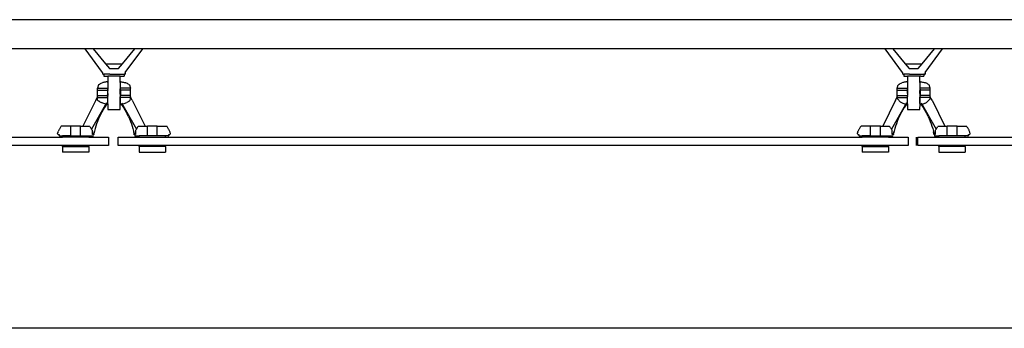
# Model space of a CAD drawing. Units: inches. Extents: x 460 to 1469, y 689 to 1142.
# Drawn here: x 1351 to 1410, y 1059 to 1077 of the extents above; entities that cross this region are included whole.
import ezdxf

# ---------------------------------------------------------------- set-up
doc = ezdxf.new("R2010")
doc.units = ezdxf.units.IN
doc.header["$MEASUREMENT"] = 0
doc.layers.add('Edges', color=7, linetype='Continuous')

# ---------------------------------------------------------------- blocks, each defined once
blk = doc.blocks.new('balcony railings pl')
at = {"layer": 'Edges'}
for p, q in [((1324.043, 1077.384), (1132.624, 1077.384)), ((1226.649, 1075.634), (1182.099, 1075.634)), ((1227.694, 1074.214), (1226.649, 1075.634)), ((1227.123, 1075.634), (1226.649, 1075.634)), ((1227.123, 1075.634), (1227.868, 1074.742)), ((1229.626, 1075.634), (1227.123, 1075.634)), ((1228.881, 1074.742), (1229.626, 1075.634)), ((1229.055, 1074.214), (1230.099, 1075.634)), ((1230.099, 1075.634), (1229.626, 1075.634)), ((1274.649, 1075.634), (1230.099, 1075.634)), ((1275.694, 1074.214), (1274.649, 1075.634)), ((1275.123, 1075.634), (1274.649, 1075.634)), ((1275.123, 1075.634), (1275.868, 1074.742)), ((1277.626, 1075.634), (1275.123, 1075.634)), ((1276.881, 1074.742), (1277.626, 1075.634)), ((1277.055, 1074.214), (1278.099, 1075.634)), ((1278.099, 1075.634), (1277.626, 1075.634)), ((1319.524, 1075.634), (1278.099, 1075.634)), ((1227.868, 1074.742), (1228.103, 1074.461)), ((1227.868, 1074.742), (1228.881, 1074.742)), ((1228.103, 1074.461), (1228.645, 1074.461)), ((1228.645, 1074.461), (1228.881, 1074.742)), ((1275.868, 1074.742), (1276.103, 1074.461)), ((1275.868, 1074.742), (1276.881, 1074.742)), ((1276.103, 1074.461), (1276.645, 1074.461)), ((1276.645, 1074.461), (1276.881, 1074.742)), ((1227.694, 1074.214), (1227.694, 1074.121)), ((1227.732, 1074.117), (1227.694, 1074.121)), ((1227.694, 1074.121), (1227.694, 1074.117)), ((1227.732, 1074.117), (1227.694, 1074.117)), ((1227.732, 1074.117), (1227.77, 1074.117)), ((1227.77, 1074.117), (1227.77, 1073.992)), ((1228.124, 1074.117), (1227.77, 1074.117)), ((1227.77, 1073.992), (1227.999, 1073.992)), ((1227.999, 1073.992), (1227.999, 1073.618)), ((1228.749, 1073.992), (1227.999, 1073.992)), ((1228.124, 1074.117), (1228.978, 1074.117)), ((1228.749, 1073.618), (1228.749, 1073.992)), ((1228.749, 1073.992), (1228.978, 1073.992)), ((1228.978, 1074.117), (1228.978, 1073.992)), ((1229.017, 1074.117), (1228.978, 1074.117)), ((1229.055, 1074.121), (1229.017, 1074.117)), ((1229.017, 1074.117), (1229.055, 1074.117)), ((1229.05, 1074.217), (1229.055, 1074.214)), ((1229.05, 1074.217), (1229.055, 1074.217)), ((1229.055, 1074.214), (1229.055, 1074.217)), ((1229.055, 1074.214), (1229.055, 1074.121)), ((1229.055, 1074.117), (1229.055, 1074.121)), ((1275.694, 1074.214), (1275.694, 1074.121)), ((1275.732, 1074.117), (1275.694, 1074.121)), ((1275.694, 1074.121), (1275.694, 1074.117)), ((1275.732, 1074.117), (1275.694, 1074.117)), ((1275.732, 1074.117), (1275.77, 1074.117)), ((1275.77, 1074.117), (1275.77, 1073.992)), ((1276.124, 1074.117), (1275.77, 1074.117)), ((1275.77, 1073.992), (1275.999, 1073.992)), ((1276.749, 1073.993), (1275.999, 1073.992)), ((1275.999, 1073.992), (1275.999, 1073.618)), ((1276.124, 1074.117), (1276.978, 1074.117)), ((1276.749, 1073.618), (1276.749, 1073.993)), ((1276.802, 1073.992), (1276.749, 1073.993)), ((1276.802, 1073.992), (1276.978, 1073.992)), ((1276.978, 1074.117), (1276.978, 1073.992)), ((1277.017, 1074.117), (1276.978, 1074.117)), ((1277.055, 1074.121), (1277.017, 1074.117)), ((1277.017, 1074.117), (1277.055, 1074.117)), ((1277.05, 1074.217), (1277.055, 1074.214)), ((1277.05, 1074.217), (1277.055, 1074.217)), ((1277.055, 1074.214), (1277.055, 1074.217)), ((1277.055, 1074.214), (1277.055, 1074.121)), ((1277.055, 1074.117), (1277.055, 1074.121)), ((1227.441, 1073.472), (1227.38, 1073.274)), ((1227.38, 1073.274), (1227.999, 1073.274)), ((1227.38, 1072.749), (1227.38, 1073.274)), ((1227.48, 1073.498), (1227.441, 1073.472)), ((1227.48, 1073.498), (1227.523, 1073.523)), ((1227.523, 1073.523), (1227.568, 1073.547)), ((1227.568, 1073.547), (1227.614, 1073.568)), ((1227.614, 1073.568), (1227.661, 1073.587)), ((1227.709, 1073.605), (1227.661, 1073.587)), ((1227.757, 1073.62), (1227.709, 1073.605)), ((1227.806, 1073.632), (1227.757, 1073.62)), ((1227.856, 1073.643), (1227.806, 1073.632)), ((1227.906, 1073.651), (1227.856, 1073.643)), ((1227.957, 1073.657), (1227.906, 1073.651)), ((1227.973, 1073.655), (1227.957, 1073.657)), ((1227.973, 1073.655), (1227.987, 1073.647)), ((1227.978, 1073.149), (1227.982, 1073.164)), ((1227.982, 1073.164), (1227.986, 1073.173)), ((1227.986, 1073.173), (1227.99, 1073.182)), ((1227.996, 1073.634), (1227.987, 1073.647)), ((1227.993, 1073.193), (1227.99, 1073.182)), ((1227.995, 1073.2), (1227.993, 1073.193)), ((1227.993, 1073.193), (1227.993, 1073.149)), ((1227.996, 1073.205), (1227.995, 1073.2)), ((1227.998, 1073.149), (1227.995, 1073.2)), ((1227.999, 1073.618), (1227.996, 1073.634)), ((1227.996, 1073.205), (1227.998, 1073.217)), ((1227.998, 1073.217), (1227.999, 1073.22)), ((1227.999, 1073.618), (1227.999, 1073.228)), ((1227.999, 1073.22), (1227.999, 1073.228)), ((1228.749, 1073.618), (1228.753, 1073.634)), ((1228.749, 1073.618), (1228.749, 1072.836)), ((1228.749, 1073.618), (1228.749, 1073.228)), ((1229.369, 1073.274), (1228.749, 1073.274)), ((1228.75, 1073.22), (1228.749, 1073.228)), ((1228.751, 1073.217), (1228.75, 1073.22)), ((1228.753, 1073.205), (1228.751, 1073.217)), ((1228.751, 1073.149), (1228.754, 1073.2)), ((1228.753, 1073.634), (1228.762, 1073.647)), ((1228.753, 1073.205), (1228.754, 1073.2)), ((1228.754, 1073.2), (1228.755, 1073.193)), ((1228.755, 1073.193), (1228.759, 1073.182)), ((1228.755, 1073.193), (1228.755, 1073.149)), ((1228.762, 1073.173), (1228.759, 1073.182)), ((1228.776, 1073.655), (1228.762, 1073.647)), ((1228.767, 1073.164), (1228.762, 1073.173)), ((1228.77, 1073.149), (1228.767, 1073.164)), ((1228.776, 1073.655), (1228.792, 1073.657)), ((1228.792, 1073.657), (1228.843, 1073.651)), ((1228.843, 1073.651), (1228.893, 1073.643)), ((1228.893, 1073.643), (1228.942, 1073.632)), ((1228.942, 1073.632), (1228.991, 1073.62)), ((1228.991, 1073.62), (1229.04, 1073.605)), ((1229.04, 1073.605), (1229.088, 1073.587)), ((1229.135, 1073.568), (1229.088, 1073.587)), ((1229.18, 1073.547), (1229.135, 1073.568)), ((1229.225, 1073.523), (1229.18, 1073.547)), ((1229.269, 1073.498), (1229.225, 1073.523)), ((1229.269, 1073.498), (1229.308, 1073.472)), ((1229.308, 1073.472), (1229.369, 1073.274)), ((1229.369, 1072.749), (1229.369, 1073.274)), ((1275.38, 1073.274), (1275.441, 1073.472)), ((1275.38, 1073.274), (1275.999, 1073.274)), ((1275.38, 1072.749), (1275.38, 1073.274)), ((1275.48, 1073.498), (1275.441, 1073.472)), ((1275.48, 1073.498), (1275.523, 1073.523)), ((1275.523, 1073.523), (1275.568, 1073.547)), ((1275.568, 1073.547), (1275.614, 1073.568)), ((1275.614, 1073.568), (1275.661, 1073.587)), ((1275.709, 1073.605), (1275.661, 1073.587)), ((1275.757, 1073.62), (1275.709, 1073.605)), ((1275.806, 1073.632), (1275.757, 1073.62)), ((1275.856, 1073.643), (1275.806, 1073.632)), ((1275.906, 1073.651), (1275.856, 1073.643)), ((1275.957, 1073.657), (1275.906, 1073.651)), ((1275.973, 1073.655), (1275.957, 1073.657)), ((1275.973, 1073.655), (1275.987, 1073.647)), ((1275.978, 1073.149), (1275.982, 1073.164)), ((1275.982, 1073.164), (1275.986, 1073.173)), ((1275.986, 1073.173), (1275.99, 1073.182)), ((1275.996, 1073.634), (1275.987, 1073.647)), ((1275.993, 1073.193), (1275.99, 1073.182)), ((1275.995, 1073.2), (1275.993, 1073.193)), ((1275.993, 1073.193), (1275.993, 1073.149)), ((1275.996, 1073.205), (1275.995, 1073.2)), ((1275.998, 1073.149), (1275.995, 1073.2)), ((1275.995, 1073.2), (1275.999, 1073.149)), ((1275.999, 1073.618), (1275.996, 1073.634)), ((1275.996, 1073.205), (1275.998, 1073.217)), ((1275.998, 1073.217), (1275.999, 1073.22)), ((1275.999, 1073.618), (1275.999, 1073.228)), ((1275.999, 1073.22), (1275.999, 1073.228)), ((1276.749, 1073.618), (1276.753, 1073.634)), ((1276.749, 1073.618), (1276.749, 1073.228)), ((1277.369, 1073.274), (1276.749, 1073.274)), ((1276.75, 1073.22), (1276.749, 1073.228)), ((1276.754, 1073.2), (1276.749, 1073.149)), ((1276.751, 1073.217), (1276.75, 1073.22)), ((1276.753, 1073.205), (1276.751, 1073.217)), ((1276.751, 1073.149), (1276.754, 1073.2)), ((1276.753, 1073.634), (1276.762, 1073.647)), ((1276.753, 1073.205), (1276.754, 1073.2)), ((1276.754, 1073.2), (1276.755, 1073.193)), ((1276.755, 1073.193), (1276.759, 1073.182)), ((1276.755, 1073.193), (1276.755, 1073.149)), ((1276.762, 1073.173), (1276.759, 1073.182)), ((1276.776, 1073.655), (1276.762, 1073.647)), ((1276.767, 1073.164), (1276.762, 1073.173)), ((1276.77, 1073.149), (1276.767, 1073.164)), ((1276.776, 1073.655), (1276.792, 1073.657)), ((1276.792, 1073.657), (1276.843, 1073.651)), ((1276.843, 1073.651), (1276.893, 1073.643)), ((1276.893, 1073.643), (1276.942, 1073.632)), ((1276.942, 1073.632), (1276.991, 1073.62)), ((1276.991, 1073.62), (1277.04, 1073.605)), ((1277.04, 1073.605), (1277.088, 1073.587)), ((1277.135, 1073.568), (1277.088, 1073.587)), ((1277.18, 1073.547), (1277.135, 1073.568)), ((1277.225, 1073.523), (1277.18, 1073.547)), ((1277.269, 1073.498), (1277.225, 1073.523)), ((1277.269, 1073.498), (1277.308, 1073.472)), ((1277.369, 1073.274), (1277.308, 1073.472)), ((1277.369, 1072.749), (1277.369, 1073.274)), ((1227.277, 1072.549), (1227.38, 1072.729)), ((1227.38, 1073.149), (1227.993, 1073.149)), ((1227.38, 1072.836), (1227.986, 1072.836)), ((1227.38, 1072.749), (1227.381, 1072.732)), ((1227.38, 1072.729), (1227.381, 1072.732)), ((1227.38, 1072.712), (1227.38, 1072.729)), ((1227.381, 1072.651), (1227.38, 1072.712)), ((1227.381, 1072.711), (1227.999, 1072.711)), ((1227.382, 1072.648), (1227.381, 1072.651)), ((1227.382, 1072.645), (1227.382, 1072.648)), ((1227.382, 1072.642), (1227.382, 1072.645)), ((1227.383, 1072.64), (1227.382, 1072.642)), ((1227.384, 1072.637), (1227.383, 1072.64)), ((1227.385, 1072.634), (1227.384, 1072.637)), ((1227.387, 1072.632), (1227.385, 1072.634)), ((1227.387, 1072.632), (1227.388, 1072.629)), ((1227.39, 1072.627), (1227.388, 1072.629)), ((1227.39, 1072.627), (1227.392, 1072.625)), ((1227.394, 1072.623), (1227.392, 1072.625)), ((1227.394, 1072.55), (1227.392, 1072.625)), ((1227.978, 1073.149), (1227.986, 1073.149)), ((1227.978, 1072.828), (1227.982, 1072.808)), ((1227.987, 1072.8), (1227.982, 1072.808)), ((1227.99, 1072.79), (1227.987, 1072.8)), ((1227.993, 1072.78), (1227.99, 1072.79)), ((1227.993, 1073.149), (1227.998, 1073.149)), ((1227.993, 1073.149), (1227.993, 1072.836)), ((1227.993, 1072.836), (1227.999, 1072.952)), ((1227.993, 1072.78), (1227.993, 1072.836)), ((1227.993, 1072.836), (1227.999, 1072.836)), ((1227.993, 1072.78), (1227.996, 1072.768)), ((1227.996, 1072.768), (1227.998, 1072.756)), ((1227.998, 1073.149), (1227.999, 1073.149)), ((1227.999, 1073.144), (1227.998, 1073.149)), ((1227.999, 1072.753), (1227.998, 1072.756)), ((1227.999, 1073.149), (1227.999, 1073.144)), ((1227.999, 1072.952), (1227.999, 1073.144)), ((1227.999, 1072.952), (1227.999, 1072.836)), ((1227.999, 1072.744), (1227.999, 1072.753)), ((1227.999, 1072.346), (1227.999, 1072.744)), ((1228.749, 1073.149), (1228.749, 1073.144)), ((1228.751, 1073.149), (1228.749, 1073.149)), ((1228.749, 1073.144), (1228.751, 1073.149)), ((1228.749, 1072.952), (1228.749, 1073.144)), ((1228.755, 1072.836), (1228.749, 1072.952)), ((1228.749, 1072.952), (1228.749, 1072.836)), ((1228.749, 1072.836), (1228.749, 1072.346)), ((1228.755, 1072.836), (1228.749, 1072.836)), ((1228.749, 1072.744), (1228.75, 1072.753)), ((1228.749, 1072.346), (1228.749, 1072.744)), ((1229.367, 1072.711), (1228.749, 1072.711)), ((1228.75, 1072.753), (1228.751, 1072.756)), ((1228.755, 1073.149), (1228.751, 1073.149)), ((1228.753, 1072.768), (1228.751, 1072.756)), ((1228.755, 1072.78), (1228.753, 1072.768)), ((1229.369, 1073.149), (1228.755, 1073.149)), ((1228.755, 1073.149), (1228.755, 1072.836)), ((1228.755, 1072.78), (1228.755, 1072.836)), ((1228.755, 1072.78), (1228.759, 1072.79)), ((1228.759, 1072.79), (1228.762, 1072.8)), ((1228.77, 1073.149), (1228.762, 1073.149)), ((1229.369, 1072.836), (1228.762, 1072.836)), ((1228.762, 1072.8), (1228.767, 1072.808)), ((1228.771, 1072.828), (1228.767, 1072.808)), ((1229.355, 1072.623), (1229.357, 1072.625)), ((1229.355, 1072.55), (1229.357, 1072.625)), ((1229.359, 1072.627), (1229.357, 1072.625)), ((1229.359, 1072.627), (1229.361, 1072.629)), ((1229.362, 1072.632), (1229.361, 1072.629)), ((1229.362, 1072.632), (1229.364, 1072.634)), ((1229.364, 1072.634), (1229.365, 1072.637)), ((1229.365, 1072.637), (1229.366, 1072.64)), ((1229.366, 1072.642), (1229.367, 1072.645)), ((1229.366, 1072.64), (1229.366, 1072.642)), ((1229.369, 1072.749), (1229.367, 1072.732)), ((1229.472, 1072.549), (1229.367, 1072.732)), ((1229.369, 1072.729), (1229.367, 1072.732)), ((1229.367, 1072.651), (1229.369, 1072.712)), ((1229.367, 1072.648), (1229.367, 1072.651)), ((1229.367, 1072.645), (1229.367, 1072.648)), ((1229.472, 1072.549), (1229.369, 1072.729)), ((1229.369, 1072.712), (1229.369, 1072.729)), ((1275.277, 1072.549), (1275.38, 1072.729)), ((1275.38, 1073.149), (1275.978, 1073.149)), ((1275.38, 1072.836), (1275.993, 1072.836)), ((1275.38, 1072.749), (1275.381, 1072.732)), ((1275.38, 1072.729), (1275.381, 1072.732)), ((1275.38, 1072.712), (1275.38, 1072.729)), ((1275.381, 1072.711), (1275.38, 1072.712)), ((1275.381, 1072.711), (1275.999, 1072.711)), ((1275.381, 1072.651), (1275.381, 1072.711)), ((1275.382, 1072.648), (1275.381, 1072.651)), ((1275.382, 1072.645), (1275.382, 1072.648)), ((1275.382, 1072.642), (1275.382, 1072.645)), ((1275.383, 1072.64), (1275.382, 1072.642)), ((1275.384, 1072.637), (1275.383, 1072.64)), ((1275.385, 1072.634), (1275.384, 1072.637)), ((1275.387, 1072.632), (1275.385, 1072.634)), ((1275.387, 1072.632), (1275.388, 1072.629)), ((1275.39, 1072.627), (1275.388, 1072.629)), ((1275.39, 1072.627), (1275.392, 1072.625)), ((1275.584, 1072.426), (1275.392, 1072.625)), ((1275.978, 1073.149), (1275.993, 1073.149)), ((1275.978, 1072.828), (1275.982, 1072.808)), ((1275.987, 1072.8), (1275.982, 1072.808)), ((1275.99, 1072.79), (1275.987, 1072.8)), ((1275.993, 1072.78), (1275.99, 1072.79)), ((1275.993, 1073.149), (1275.998, 1073.149)), ((1275.993, 1073.149), (1275.993, 1072.836)), ((1275.999, 1072.952), (1275.993, 1072.836)), ((1275.993, 1072.78), (1275.993, 1072.836)), ((1275.993, 1072.836), (1275.999, 1072.836)), ((1275.993, 1072.78), (1275.996, 1072.768)), ((1275.996, 1072.768), (1275.998, 1072.756)), ((1275.998, 1073.149), (1275.999, 1073.149)), ((1275.999, 1073.144), (1275.998, 1073.149)), ((1275.999, 1072.753), (1275.998, 1072.756)), ((1275.999, 1073.149), (1275.999, 1073.144)), ((1275.999, 1072.952), (1275.999, 1073.144)), ((1275.999, 1072.952), (1275.999, 1072.836)), ((1275.999, 1072.744), (1275.999, 1072.753)), ((1275.999, 1072.346), (1275.999, 1072.744)), ((1276.749, 1073.149), (1276.749, 1073.144)), ((1276.751, 1073.149), (1276.749, 1073.149)), ((1276.749, 1073.144), (1276.751, 1073.149)), ((1276.749, 1072.952), (1276.749, 1073.144)), ((1276.749, 1072.952), (1276.755, 1072.836)), ((1276.749, 1072.952), (1276.749, 1072.836)), ((1276.755, 1072.836), (1276.749, 1072.836)), ((1276.749, 1072.744), (1276.75, 1072.753)), ((1276.749, 1072.744), (1276.749, 1072.346)), ((1276.749, 1072.346), (1276.749, 1072.744)), ((1277.367, 1072.711), (1276.749, 1072.711)), ((1276.75, 1072.753), (1276.751, 1072.756)), ((1276.755, 1073.149), (1276.751, 1073.149)), ((1276.753, 1072.768), (1276.751, 1072.756)), ((1276.755, 1072.78), (1276.753, 1072.768)), ((1276.77, 1073.149), (1276.755, 1073.149)), ((1276.755, 1073.149), (1276.755, 1072.836)), ((1277.369, 1072.836), (1276.755, 1072.836)), ((1276.755, 1072.78), (1276.755, 1072.836)), ((1276.755, 1072.78), (1276.759, 1072.79)), ((1276.759, 1072.79), (1276.762, 1072.8)), ((1276.762, 1072.8), (1276.767, 1072.808)), ((1276.771, 1072.828), (1276.767, 1072.808)), ((1277.369, 1073.149), (1276.77, 1073.149)), ((1277.165, 1072.426), (1277.357, 1072.625)), ((1277.359, 1072.627), (1277.357, 1072.625)), ((1277.359, 1072.627), (1277.361, 1072.629)), ((1277.362, 1072.632), (1277.361, 1072.629)), ((1277.362, 1072.632), (1277.364, 1072.634)), ((1277.364, 1072.634), (1277.365, 1072.637)), ((1277.365, 1072.637), (1277.366, 1072.64)), ((1277.366, 1072.642), (1277.367, 1072.645)), ((1277.366, 1072.64), (1277.366, 1072.642)), ((1277.369, 1072.749), (1277.367, 1072.732)), ((1277.472, 1072.549), (1277.367, 1072.732)), ((1277.369, 1072.729), (1277.367, 1072.732)), ((1277.367, 1072.711), (1277.369, 1072.712)), ((1277.367, 1072.651), (1277.367, 1072.711)), ((1277.367, 1072.648), (1277.367, 1072.651)), ((1277.367, 1072.645), (1277.367, 1072.648)), ((1277.369, 1072.712), (1277.369, 1072.729)), ((1227.277, 1072.549), (1226.511, 1070.992)), ((1227.931, 1072.391), (1227.033, 1070.82)), ((1227.394, 1072.55), (1227.435, 1072.519)), ((1227.435, 1072.519), (1227.461, 1072.5)), ((1227.477, 1072.489), (1227.461, 1072.5)), ((1227.477, 1072.489), (1227.52, 1072.461)), ((1227.52, 1072.461), (1227.565, 1072.436)), ((1227.565, 1072.436), (1227.611, 1072.412)), ((1227.658, 1072.391), (1227.611, 1072.412)), ((1227.724, 1071.975), (1227.648, 1071.841)), ((1227.706, 1072.373), (1227.658, 1072.391)), ((1227.886, 1072.313), (1227.706, 1072.373)), ((1227.805, 1072.107), (1227.724, 1071.975)), ((1227.89, 1072.236), (1227.805, 1072.107)), ((1227.896, 1072.245), (1227.89, 1072.236)), ((1227.902, 1072.253), (1227.896, 1072.245)), ((1227.909, 1072.261), (1227.902, 1072.253)), ((1227.916, 1072.269), (1227.909, 1072.261)), ((1227.923, 1072.276), (1227.916, 1072.269)), ((1227.931, 1072.283), (1227.923, 1072.276)), ((1227.939, 1072.29), (1227.931, 1072.283)), ((1227.947, 1072.297), (1227.939, 1072.29)), ((1227.955, 1072.303), (1227.947, 1072.297)), ((1227.963, 1072.309), (1227.955, 1072.303)), ((1227.972, 1072.315), (1227.963, 1072.309)), ((1227.981, 1072.32), (1227.972, 1072.315)), ((1227.981, 1072.32), (1227.986, 1072.326)), ((1227.986, 1072.326), (1227.99, 1072.33)), ((1227.99, 1072.33), (1227.997, 1072.337)), ((1227.997, 1072.337), (1227.998, 1072.341)), ((1227.997, 1072.337), (1227.999, 1071.993)), ((1227.998, 1072.341), (1227.999, 1072.346)), ((1227.999, 1071.993), (1228.749, 1071.993)), ((1228.75, 1072.341), (1228.749, 1072.346)), ((1228.75, 1072.341), (1228.749, 1072.346)), ((1228.749, 1071.993), (1228.752, 1072.337)), ((1228.752, 1072.337), (1228.75, 1072.341)), ((1228.752, 1072.337), (1228.75, 1072.341)), ((1228.759, 1072.33), (1228.752, 1072.337)), ((1228.759, 1072.33), (1228.752, 1072.337)), ((1228.762, 1072.326), (1228.759, 1072.33)), ((1228.762, 1072.326), (1228.759, 1072.33)), ((1228.768, 1072.32), (1228.762, 1072.326)), ((1228.768, 1072.32), (1228.762, 1072.326)), ((1228.768, 1072.32), (1228.777, 1072.315)), ((1228.768, 1072.32), (1228.777, 1072.315)), ((1228.777, 1072.315), (1228.785, 1072.309)), ((1228.777, 1072.315), (1228.785, 1072.309)), ((1228.785, 1072.309), (1228.794, 1072.303)), ((1228.785, 1072.309), (1228.794, 1072.303)), ((1228.794, 1072.303), (1228.802, 1072.297)), ((1228.794, 1072.303), (1228.802, 1072.297)), ((1228.802, 1072.297), (1228.81, 1072.29)), ((1228.802, 1072.297), (1228.81, 1072.29)), ((1228.81, 1072.29), (1228.818, 1072.283)), ((1228.81, 1072.29), (1228.818, 1072.283)), ((1228.818, 1072.391), (1229.716, 1070.82)), ((1228.818, 1072.283), (1228.826, 1072.276)), ((1228.826, 1072.276), (1228.833, 1072.269)), ((1228.833, 1072.269), (1228.84, 1072.261)), ((1228.84, 1072.261), (1228.846, 1072.253)), ((1228.846, 1072.253), (1228.853, 1072.245)), ((1228.853, 1072.245), (1228.859, 1072.236)), ((1228.859, 1072.236), (1228.944, 1072.107)), ((1228.863, 1072.313), (1229.043, 1072.373)), ((1228.944, 1072.107), (1229.024, 1071.975)), ((1229.024, 1071.975), (1229.101, 1071.841)), ((1229.043, 1072.373), (1229.091, 1072.391)), ((1229.091, 1072.391), (1229.138, 1072.412)), ((1229.184, 1072.436), (1229.138, 1072.412)), ((1229.229, 1072.461), (1229.184, 1072.436)), ((1229.272, 1072.489), (1229.229, 1072.461)), ((1229.272, 1072.489), (1229.288, 1072.5)), ((1229.314, 1072.519), (1229.288, 1072.5)), ((1229.355, 1072.55), (1229.314, 1072.519)), ((1229.472, 1072.549), (1230.238, 1070.992)), ((1275.277, 1072.549), (1274.511, 1070.992)), ((1275.931, 1072.391), (1275.033, 1070.82)), ((1275.611, 1072.412), (1275.584, 1072.426)), ((1275.658, 1072.391), (1275.611, 1072.412)), ((1275.724, 1071.975), (1275.648, 1071.841)), ((1275.881, 1072.304), (1275.658, 1072.391)), ((1275.739, 1072.362), (1275.706, 1072.373)), ((1275.805, 1072.107), (1275.724, 1071.975)), ((1275.89, 1072.236), (1275.805, 1072.107)), ((1275.896, 1072.245), (1275.89, 1072.236)), ((1275.902, 1072.253), (1275.896, 1072.245)), ((1275.909, 1072.261), (1275.902, 1072.253)), ((1275.916, 1072.269), (1275.909, 1072.261)), ((1275.923, 1072.276), (1275.916, 1072.269)), ((1275.931, 1072.283), (1275.923, 1072.276)), ((1275.939, 1072.29), (1275.931, 1072.283)), ((1275.947, 1072.297), (1275.939, 1072.29)), ((1275.955, 1072.303), (1275.947, 1072.297)), ((1275.963, 1072.309), (1275.955, 1072.303)), ((1275.972, 1072.315), (1275.963, 1072.309)), ((1275.981, 1072.32), (1275.972, 1072.315)), ((1275.981, 1072.32), (1275.986, 1072.326)), ((1275.986, 1072.326), (1275.99, 1072.33)), ((1275.99, 1072.33), (1275.997, 1072.337)), ((1275.997, 1072.337), (1275.998, 1072.341)), ((1275.997, 1072.337), (1275.999, 1071.993)), ((1275.998, 1072.341), (1275.999, 1072.346)), ((1275.999, 1071.993), (1276.749, 1071.993)), ((1276.75, 1072.341), (1276.749, 1072.346)), ((1276.75, 1072.341), (1276.749, 1072.346)), ((1276.749, 1071.993), (1276.752, 1072.337)), ((1276.752, 1072.337), (1276.75, 1072.341)), ((1276.752, 1072.337), (1276.75, 1072.341)), ((1276.759, 1072.33), (1276.752, 1072.337)), ((1276.759, 1072.33), (1276.752, 1072.337)), ((1276.762, 1072.326), (1276.759, 1072.33)), ((1276.762, 1072.326), (1276.759, 1072.33)), ((1276.768, 1072.32), (1276.762, 1072.326)), ((1276.768, 1072.32), (1276.762, 1072.326)), ((1276.768, 1072.32), (1276.777, 1072.315)), ((1276.768, 1072.32), (1276.777, 1072.315)), ((1276.777, 1072.315), (1276.785, 1072.309)), ((1276.777, 1072.315), (1276.785, 1072.309)), ((1276.785, 1072.309), (1276.794, 1072.303)), ((1276.785, 1072.309), (1276.794, 1072.303)), ((1276.794, 1072.303), (1276.802, 1072.297)), ((1276.794, 1072.303), (1276.802, 1072.297)), ((1276.802, 1072.297), (1276.81, 1072.29)), ((1276.802, 1072.297), (1276.81, 1072.29)), ((1276.81, 1072.29), (1276.818, 1072.283)), ((1276.81, 1072.29), (1276.818, 1072.283)), ((1276.818, 1072.391), (1277.716, 1070.82)), ((1276.818, 1072.283), (1276.826, 1072.276)), ((1276.818, 1072.283), (1276.826, 1072.276)), ((1276.826, 1072.276), (1276.833, 1072.269)), ((1276.826, 1072.276), (1276.833, 1072.269)), ((1276.833, 1072.269), (1276.84, 1072.261)), ((1276.84, 1072.261), (1276.846, 1072.253)), ((1276.846, 1072.253), (1276.853, 1072.245)), ((1276.853, 1072.245), (1276.859, 1072.236)), ((1276.859, 1072.236), (1276.944, 1072.107)), ((1276.868, 1072.304), (1277.091, 1072.391)), ((1276.944, 1072.107), (1277.024, 1071.975)), ((1277.01, 1072.362), (1277.043, 1072.373)), ((1277.024, 1071.975), (1277.101, 1071.841)), ((1277.091, 1072.391), (1277.138, 1072.412)), ((1277.138, 1072.412), (1277.165, 1072.426)), ((1277.472, 1072.549), (1278.238, 1070.992)), ((1227.445, 1071.425), (1227.386, 1071.283)), ((1227.508, 1071.566), (1227.445, 1071.425)), ((1227.576, 1071.705), (1227.508, 1071.566)), ((1227.648, 1071.841), (1227.576, 1071.705)), ((1229.101, 1071.841), (1229.173, 1071.705)), ((1229.241, 1071.566), (1229.173, 1071.705)), ((1229.241, 1071.566), (1229.304, 1071.425)), ((1229.304, 1071.425), (1229.363, 1071.283)), ((1275.445, 1071.425), (1275.386, 1071.283)), ((1275.508, 1071.566), (1275.445, 1071.425)), ((1275.576, 1071.705), (1275.508, 1071.566)), ((1275.648, 1071.841), (1275.576, 1071.705)), ((1277.101, 1071.841), (1277.173, 1071.705)), ((1277.241, 1071.566), (1277.173, 1071.705)), ((1277.241, 1071.566), (1277.304, 1071.425)), ((1277.304, 1071.425), (1277.363, 1071.283)), ((1225.095, 1070.821), (1225.076, 1070.784)), ((1225.115, 1070.857), (1225.095, 1070.821)), ((1225.137, 1070.892), (1225.115, 1070.857)), ((1225.16, 1070.926), (1225.137, 1070.892)), ((1225.185, 1070.96), (1225.16, 1070.926)), ((1225.21, 1070.992), (1225.185, 1070.96)), ((1225.777, 1070.992), (1225.21, 1070.992)), ((1225.777, 1070.404), (1225.777, 1070.992)), ((1226.37, 1070.992), (1225.777, 1070.992)), ((1226.37, 1070.404), (1226.37, 1070.992)), ((1226.37, 1070.992), (1226.511, 1070.992)), ((1226.511, 1070.992), (1226.906, 1070.992)), ((1226.934, 1070.961), (1226.906, 1070.992)), ((1226.934, 1070.961), (1226.96, 1070.928)), ((1226.985, 1070.894), (1226.96, 1070.928)), ((1227.009, 1070.859), (1226.985, 1070.894)), ((1227.031, 1070.823), (1227.009, 1070.859)), ((1227.033, 1070.82), (1227.031, 1070.823)), ((1227.033, 1070.82), (1227.031, 1070.817)), ((1227.033, 1070.82), (1227.052, 1070.787)), ((1227.237, 1070.844), (1227.197, 1070.695)), ((1227.282, 1070.992), (1227.237, 1070.844)), ((1227.332, 1071.138), (1227.282, 1070.992)), ((1227.386, 1071.283), (1227.332, 1071.138)), ((1229.363, 1071.283), (1229.417, 1071.138)), ((1229.417, 1071.138), (1229.467, 1070.992)), ((1229.467, 1070.992), (1229.512, 1070.844)), ((1229.512, 1070.844), (1229.552, 1070.695)), ((1229.716, 1070.82), (1229.697, 1070.787)), ((1229.718, 1070.823), (1229.716, 1070.82)), ((1229.74, 1070.859), (1229.718, 1070.823)), ((1229.764, 1070.894), (1229.74, 1070.859)), ((1229.789, 1070.928), (1229.764, 1070.894)), ((1229.789, 1070.928), (1229.815, 1070.961)), ((1229.843, 1070.992), (1229.815, 1070.961)), ((1229.843, 1070.992), (1230.238, 1070.992)), ((1230.238, 1070.992), (1230.379, 1070.992)), ((1230.379, 1070.404), (1230.379, 1070.992)), ((1230.971, 1070.992), (1230.379, 1070.992)), ((1230.971, 1070.404), (1230.971, 1070.992)), ((1230.971, 1070.992), (1231.538, 1070.992)), ((1231.564, 1070.96), (1231.538, 1070.992)), ((1231.589, 1070.926), (1231.564, 1070.96)), ((1231.612, 1070.892), (1231.589, 1070.926)), ((1231.634, 1070.857), (1231.612, 1070.892)), ((1231.654, 1070.821), (1231.634, 1070.857)), ((1231.654, 1070.821), (1231.673, 1070.784)), ((1273.095, 1070.821), (1273.076, 1070.784)), ((1273.115, 1070.857), (1273.095, 1070.821)), ((1273.137, 1070.892), (1273.115, 1070.857)), ((1273.16, 1070.926), (1273.137, 1070.892)), ((1273.185, 1070.96), (1273.16, 1070.926)), ((1273.21, 1070.992), (1273.185, 1070.96)), ((1273.777, 1070.992), (1273.21, 1070.992)), ((1273.777, 1070.404), (1273.777, 1070.992)), ((1274.37, 1070.992), (1273.777, 1070.992)), ((1274.37, 1070.404), (1274.37, 1070.992)), ((1274.37, 1070.992), (1274.511, 1070.992)), ((1274.511, 1070.992), (1274.906, 1070.992)), ((1274.934, 1070.961), (1274.906, 1070.992)), ((1274.934, 1070.961), (1274.96, 1070.928)), ((1274.985, 1070.894), (1274.96, 1070.928)), ((1275.009, 1070.859), (1274.985, 1070.894)), ((1275.031, 1070.823), (1275.009, 1070.859)), ((1275.033, 1070.82), (1275.031, 1070.823)), ((1275.033, 1070.82), (1275.031, 1070.817)), ((1275.033, 1070.82), (1275.052, 1070.787)), ((1275.237, 1070.844), (1275.197, 1070.695)), ((1275.282, 1070.992), (1275.237, 1070.844)), ((1275.332, 1071.138), (1275.282, 1070.992)), ((1275.386, 1071.283), (1275.332, 1071.138)), ((1277.363, 1071.283), (1277.417, 1071.138)), ((1277.417, 1071.138), (1277.467, 1070.992)), ((1277.467, 1070.992), (1277.512, 1070.844)), ((1277.512, 1070.844), (1277.552, 1070.695)), ((1277.716, 1070.82), (1277.697, 1070.787)), ((1277.718, 1070.823), (1277.716, 1070.82)), ((1277.74, 1070.859), (1277.718, 1070.823)), ((1277.764, 1070.894), (1277.74, 1070.859)), ((1277.789, 1070.928), (1277.764, 1070.894)), ((1277.789, 1070.928), (1277.815, 1070.961)), ((1277.843, 1070.992), (1277.815, 1070.961)), ((1277.843, 1070.992), (1278.238, 1070.992)), ((1278.238, 1070.992), (1278.379, 1070.992)), ((1278.379, 1070.404), (1278.379, 1070.992)), ((1278.971, 1070.992), (1278.379, 1070.992)), ((1278.971, 1070.404), (1278.971, 1070.992)), ((1278.971, 1070.992), (1279.538, 1070.992)), ((1279.564, 1070.96), (1279.538, 1070.992)), ((1279.589, 1070.926), (1279.564, 1070.96)), ((1279.612, 1070.892), (1279.589, 1070.926)), ((1279.634, 1070.857), (1279.612, 1070.892)), ((1279.654, 1070.821), (1279.634, 1070.857)), ((1279.654, 1070.821), (1279.673, 1070.784)), ((1183.462, 1070.342), (1225.287, 1070.342)), ((1224.99, 1070.551), (1225.001, 1070.591)), ((1224.99, 1070.533), (1224.99, 1070.551)), ((1224.99, 1070.533), (1224.992, 1070.528)), ((1224.992, 1070.528), (1224.994, 1070.522)), ((1224.994, 1070.522), (1224.998, 1070.517)), ((1224.998, 1070.517), (1225.002, 1070.513)), ((1225.013, 1070.631), (1225.001, 1070.591)), ((1225.006, 1070.509), (1225.002, 1070.513)), ((1225.011, 1070.506), (1225.006, 1070.509)), ((1225.013, 1070.506), (1225.011, 1070.506)), ((1225.013, 1070.631), (1225.026, 1070.67)), ((1225.013, 1070.506), (1225.017, 1070.504)), ((1225.017, 1070.504), (1225.023, 1070.503)), ((1225.023, 1070.503), (1225.029, 1070.502)), ((1225.041, 1070.708), (1225.026, 1070.67)), ((1225.029, 1070.502), (1225.085, 1070.502)), ((1225.058, 1070.747), (1225.041, 1070.708)), ((1225.076, 1070.784), (1225.058, 1070.747)), ((1225.085, 1070.502), (1225.085, 1070.444)), ((1225.085, 1070.444), (1225.086, 1070.438)), ((1225.086, 1070.438), (1225.087, 1070.433)), ((1225.087, 1070.433), (1225.088, 1070.429)), ((1225.088, 1070.429), (1225.091, 1070.424)), ((1225.094, 1070.42), (1225.091, 1070.424)), ((1225.097, 1070.416), (1225.094, 1070.42)), ((1225.097, 1070.416), (1225.101, 1070.412)), ((1225.101, 1070.412), (1225.105, 1070.41)), ((1225.105, 1070.41), (1225.11, 1070.407)), ((1225.11, 1070.407), (1225.115, 1070.406)), ((1225.115, 1070.406), (1225.12, 1070.405)), ((1225.12, 1070.405), (1225.125, 1070.404)), ((1225.125, 1070.404), (1225.287, 1070.404)), ((1225.287, 1070.342), (1225.287, 1070.404)), ((1225.777, 1070.404), (1225.287, 1070.404)), ((1226.861, 1070.342), (1225.287, 1070.342)), ((1225.777, 1070.404), (1226.37, 1070.404)), ((1226.37, 1070.404), (1226.861, 1070.404)), ((1226.861, 1070.342), (1226.861, 1070.404)), ((1226.861, 1070.404), (1227.118, 1070.404)), ((1226.861, 1070.342), (1228.043, 1070.342)), ((1227.054, 1070.783), (1227.052, 1070.787)), ((1227.071, 1070.749), (1227.054, 1070.783)), ((1227.081, 1070.728), (1227.071, 1070.749)), ((1227.081, 1070.497), (1227.081, 1070.728)), ((1227.097, 1070.497), (1227.081, 1070.497)), ((1227.122, 1070.497), (1227.097, 1070.497)), ((1227.118, 1070.404), (1227.124, 1070.405)), ((1227.122, 1070.497), (1227.127, 1070.498)), ((1227.129, 1070.406), (1227.124, 1070.405)), ((1227.132, 1070.499), (1227.127, 1070.498)), ((1227.134, 1070.407), (1227.129, 1070.406)), ((1227.132, 1070.499), (1227.137, 1070.5)), ((1227.134, 1070.407), (1227.138, 1070.41)), ((1227.137, 1070.5), (1227.142, 1070.502)), ((1227.138, 1070.41), (1227.142, 1070.413)), ((1227.142, 1070.502), (1227.146, 1070.505)), ((1227.142, 1070.413), (1227.146, 1070.416)), ((1227.15, 1070.509), (1227.146, 1070.505)), ((1227.15, 1070.509), (1227.153, 1070.512)), ((1227.153, 1070.512), (1227.156, 1070.517)), ((1227.156, 1070.517), (1227.158, 1070.521)), ((1227.157, 1070.493), (1227.157, 1070.498)), ((1227.157, 1070.488), (1227.157, 1070.493)), ((1227.157, 1070.488), (1227.157, 1070.483)), ((1227.157, 1070.478), (1227.157, 1070.483)), ((1227.157, 1070.478), (1227.157, 1070.474)), ((1227.158, 1070.521), (1227.16, 1070.526)), ((1227.16, 1070.526), (1227.161, 1070.531)), ((1227.197, 1070.695), (1227.161, 1070.545)), ((1227.162, 1070.536), (1227.161, 1070.545)), ((1227.161, 1070.532), (1227.162, 1070.536)), ((1227.161, 1070.531), (1227.161, 1070.532)), ((1227.162, 1070.536), (1227.186, 1070.648)), ((1227.162, 1070.536), (1227.186, 1070.648)), ((1228.043, 1070.342), (1228.043, 1069.842)), ((1228.624, 1069.842), (1228.624, 1070.342)), ((1228.624, 1070.342), (1229.888, 1070.342)), ((1229.552, 1070.695), (1229.587, 1070.545)), ((1229.587, 1070.536), (1229.563, 1070.648)), ((1229.587, 1070.536), (1229.563, 1070.648)), ((1229.587, 1070.536), (1229.587, 1070.545)), ((1229.587, 1070.532), (1229.587, 1070.536)), ((1229.588, 1070.531), (1229.587, 1070.532)), ((1229.589, 1070.526), (1229.588, 1070.531)), ((1229.59, 1070.521), (1229.589, 1070.526)), ((1229.593, 1070.517), (1229.59, 1070.521)), ((1229.592, 1070.493), (1229.592, 1070.498)), ((1229.592, 1070.493), (1229.592, 1070.488)), ((1229.592, 1070.483), (1229.592, 1070.488)), ((1229.592, 1070.483), (1229.592, 1070.478)), ((1229.592, 1070.478), (1229.592, 1070.474)), ((1229.596, 1070.512), (1229.593, 1070.517)), ((1229.599, 1070.509), (1229.596, 1070.512)), ((1229.603, 1070.505), (1229.599, 1070.509)), ((1229.606, 1070.413), (1229.602, 1070.416)), ((1229.603, 1070.505), (1229.607, 1070.502)), ((1229.611, 1070.41), (1229.606, 1070.413)), ((1229.612, 1070.5), (1229.607, 1070.502)), ((1229.615, 1070.407), (1229.611, 1070.41)), ((1229.616, 1070.499), (1229.612, 1070.5)), ((1229.618, 1070.406), (1229.615, 1070.407)), ((1229.621, 1070.498), (1229.616, 1070.499)), ((1229.62, 1070.406), (1229.625, 1070.405)), ((1229.626, 1070.497), (1229.621, 1070.498)), ((1229.625, 1070.405), (1229.63, 1070.404)), ((1229.626, 1070.497), (1229.652, 1070.497)), ((1229.63, 1070.404), (1229.888, 1070.404)), ((1229.652, 1070.497), (1229.669, 1070.497)), ((1229.678, 1070.749), (1229.669, 1070.731)), ((1229.669, 1070.731), (1229.669, 1070.497)), ((1229.678, 1070.749), (1229.697, 1070.787)), ((1229.888, 1070.342), (1229.888, 1070.404)), ((1230.379, 1070.404), (1229.888, 1070.404)), ((1229.888, 1070.342), (1231.462, 1070.342)), ((1230.971, 1070.404), (1230.379, 1070.404)), ((1231.462, 1070.404), (1230.971, 1070.404)), ((1231.462, 1070.342), (1231.462, 1070.404)), ((1231.624, 1070.404), (1231.462, 1070.404)), ((1231.462, 1070.342), (1273.287, 1070.342)), ((1231.624, 1070.404), (1231.629, 1070.405)), ((1231.629, 1070.405), (1231.634, 1070.406)), ((1231.634, 1070.406), (1231.639, 1070.407)), ((1231.639, 1070.407), (1231.644, 1070.41)), ((1231.644, 1070.41), (1231.648, 1070.412)), ((1231.652, 1070.416), (1231.648, 1070.412)), ((1231.652, 1070.416), (1231.655, 1070.42)), ((1231.655, 1070.42), (1231.658, 1070.424)), ((1231.658, 1070.424), (1231.66, 1070.429)), ((1231.66, 1070.429), (1231.662, 1070.433)), ((1231.662, 1070.433), (1231.663, 1070.438)), ((1231.663, 1070.502), (1231.72, 1070.502)), ((1231.663, 1070.444), (1231.663, 1070.502)), ((1231.663, 1070.438), (1231.663, 1070.444)), ((1231.691, 1070.747), (1231.673, 1070.784)), ((1231.707, 1070.708), (1231.691, 1070.747)), ((1231.722, 1070.67), (1231.707, 1070.708)), ((1231.72, 1070.502), (1231.726, 1070.503)), ((1231.736, 1070.631), (1231.722, 1070.67)), ((1231.726, 1070.503), (1231.732, 1070.504)), ((1231.736, 1070.506), (1231.732, 1070.504)), ((1231.748, 1070.591), (1231.736, 1070.631)), ((1231.736, 1070.506), (1231.737, 1070.506)), ((1231.737, 1070.506), (1231.742, 1070.509)), ((1231.742, 1070.509), (1231.747, 1070.513)), ((1231.751, 1070.517), (1231.747, 1070.513)), ((1231.758, 1070.551), (1231.748, 1070.591)), ((1231.754, 1070.522), (1231.751, 1070.517)), ((1231.754, 1070.522), (1231.757, 1070.528)), ((1231.758, 1070.533), (1231.757, 1070.528)), ((1231.758, 1070.533), (1231.758, 1070.551)), ((1272.99, 1070.551), (1273.001, 1070.591)), ((1272.99, 1070.533), (1272.99, 1070.551)), ((1272.99, 1070.533), (1272.992, 1070.528)), ((1272.992, 1070.528), (1272.994, 1070.522)), ((1272.994, 1070.522), (1272.998, 1070.517)), ((1272.998, 1070.517), (1273.002, 1070.513)), ((1273.013, 1070.631), (1273.001, 1070.591)), ((1273.006, 1070.509), (1273.002, 1070.513)), ((1273.011, 1070.506), (1273.006, 1070.509)), ((1273.013, 1070.506), (1273.011, 1070.506)), ((1273.013, 1070.631), (1273.026, 1070.67)), ((1273.013, 1070.506), (1273.017, 1070.504)), ((1273.017, 1070.504), (1273.023, 1070.503)), ((1273.023, 1070.503), (1273.029, 1070.502)), ((1273.041, 1070.708), (1273.026, 1070.67)), ((1273.029, 1070.502), (1273.085, 1070.502)), ((1273.058, 1070.747), (1273.041, 1070.708)), ((1273.076, 1070.784), (1273.058, 1070.747)), ((1273.085, 1070.502), (1273.085, 1070.444)), ((1273.085, 1070.444), (1273.086, 1070.438)), ((1273.086, 1070.438), (1273.087, 1070.433)), ((1273.087, 1070.433), (1273.088, 1070.429)), ((1273.088, 1070.429), (1273.091, 1070.424)), ((1273.094, 1070.42), (1273.091, 1070.424)), ((1273.097, 1070.416), (1273.094, 1070.42)), ((1273.097, 1070.416), (1273.101, 1070.412)), ((1273.101, 1070.412), (1273.105, 1070.41)), ((1273.105, 1070.41), (1273.11, 1070.407)), ((1273.11, 1070.407), (1273.115, 1070.406)), ((1273.115, 1070.406), (1273.12, 1070.405)), ((1273.12, 1070.405), (1273.125, 1070.404)), ((1273.125, 1070.404), (1273.287, 1070.404)), ((1273.287, 1070.342), (1273.287, 1070.404)), ((1273.777, 1070.404), (1273.287, 1070.404)), ((1274.861, 1070.342), (1273.287, 1070.342)), ((1273.777, 1070.404), (1274.37, 1070.404)), ((1274.37, 1070.404), (1274.861, 1070.404)), ((1274.861, 1070.342), (1274.861, 1070.404)), ((1274.861, 1070.404), (1275.118, 1070.404)), ((1274.861, 1070.342), (1276.043, 1070.342)), ((1275.054, 1070.783), (1275.052, 1070.787)), ((1275.071, 1070.749), (1275.054, 1070.783)), ((1275.081, 1070.728), (1275.071, 1070.749)), ((1275.081, 1070.497), (1275.081, 1070.728)), ((1275.097, 1070.497), (1275.081, 1070.497)), ((1275.122, 1070.497), (1275.097, 1070.497)), ((1275.118, 1070.404), (1275.124, 1070.405)), ((1275.122, 1070.497), (1275.127, 1070.498)), ((1275.129, 1070.406), (1275.124, 1070.405)), ((1275.132, 1070.499), (1275.127, 1070.498)), ((1275.134, 1070.407), (1275.129, 1070.406)), ((1275.132, 1070.499), (1275.137, 1070.5)), ((1275.134, 1070.407), (1275.138, 1070.41)), ((1275.137, 1070.5), (1275.142, 1070.502)), ((1275.138, 1070.41), (1275.142, 1070.413)), ((1275.142, 1070.502), (1275.146, 1070.505)), ((1275.142, 1070.413), (1275.146, 1070.416)), ((1275.15, 1070.509), (1275.146, 1070.505)), ((1275.15, 1070.509), (1275.153, 1070.512)), ((1275.153, 1070.512), (1275.156, 1070.517)), ((1275.156, 1070.517), (1275.158, 1070.521)), ((1275.157, 1070.493), (1275.157, 1070.498)), ((1275.157, 1070.488), (1275.157, 1070.493)), ((1275.157, 1070.488), (1275.157, 1070.483)), ((1275.157, 1070.478), (1275.157, 1070.483)), ((1275.157, 1070.478), (1275.157, 1070.474)), ((1275.158, 1070.521), (1275.16, 1070.526)), ((1275.16, 1070.526), (1275.161, 1070.531)), ((1275.197, 1070.695), (1275.161, 1070.545)), ((1275.162, 1070.536), (1275.161, 1070.545)), ((1275.161, 1070.532), (1275.162, 1070.536)), ((1275.161, 1070.531), (1275.161, 1070.532)), ((1275.162, 1070.536), (1275.186, 1070.648)), ((1275.162, 1070.536), (1275.186, 1070.648)), ((1276.043, 1070.342), (1276.043, 1069.842)), ((1276.543, 1069.842), (1276.543, 1070.342)), ((1276.624, 1069.842), (1276.624, 1070.342)), ((1276.624, 1070.342), (1277.888, 1070.342)), ((1277.552, 1070.695), (1277.587, 1070.545)), ((1277.587, 1070.536), (1277.563, 1070.648)), ((1277.587, 1070.536), (1277.563, 1070.648)), ((1277.587, 1070.536), (1277.587, 1070.545)), ((1277.587, 1070.532), (1277.587, 1070.536)), ((1277.588, 1070.531), (1277.587, 1070.532)), ((1277.589, 1070.526), (1277.588, 1070.531)), ((1277.59, 1070.521), (1277.589, 1070.526)), ((1277.593, 1070.517), (1277.59, 1070.521)), ((1277.592, 1070.493), (1277.592, 1070.498)), ((1277.592, 1070.493), (1277.592, 1070.488)), ((1277.592, 1070.483), (1277.592, 1070.488)), ((1277.592, 1070.483), (1277.592, 1070.478)), ((1277.592, 1070.478), (1277.592, 1070.474)), ((1277.596, 1070.512), (1277.593, 1070.517)), ((1277.599, 1070.509), (1277.596, 1070.512)), ((1277.603, 1070.505), (1277.599, 1070.509)), ((1277.606, 1070.413), (1277.602, 1070.416)), ((1277.603, 1070.505), (1277.607, 1070.502)), ((1277.611, 1070.41), (1277.606, 1070.413)), ((1277.612, 1070.5), (1277.607, 1070.502)), ((1277.615, 1070.407), (1277.611, 1070.41)), ((1277.616, 1070.499), (1277.612, 1070.5)), ((1277.618, 1070.406), (1277.615, 1070.407)), ((1277.621, 1070.498), (1277.616, 1070.499)), ((1277.62, 1070.406), (1277.625, 1070.405)), ((1277.626, 1070.497), (1277.621, 1070.498)), ((1277.625, 1070.405), (1277.63, 1070.404)), ((1277.626, 1070.497), (1277.652, 1070.497)), ((1277.63, 1070.404), (1277.888, 1070.404)), ((1277.652, 1070.497), (1277.669, 1070.497)), ((1277.678, 1070.749), (1277.669, 1070.731)), ((1277.669, 1070.731), (1277.669, 1070.497)), ((1277.678, 1070.749), (1277.697, 1070.787)), ((1277.888, 1070.342), (1277.888, 1070.404)), ((1278.379, 1070.404), (1277.888, 1070.404)), ((1277.888, 1070.342), (1279.462, 1070.342)), ((1278.971, 1070.404), (1278.379, 1070.404)), ((1279.462, 1070.404), (1278.971, 1070.404)), ((1279.462, 1070.342), (1279.462, 1070.404)), ((1279.624, 1070.404), (1279.462, 1070.404)), ((1279.462, 1070.342), (1318.162, 1070.342)), ((1279.624, 1070.404), (1279.629, 1070.405)), ((1279.629, 1070.405), (1279.634, 1070.406)), ((1279.634, 1070.406), (1279.639, 1070.407)), ((1279.639, 1070.407), (1279.644, 1070.41)), ((1279.644, 1070.41), (1279.648, 1070.412)), ((1279.652, 1070.416), (1279.648, 1070.412)), ((1279.652, 1070.416), (1279.655, 1070.42)), ((1279.655, 1070.42), (1279.658, 1070.424)), ((1279.658, 1070.424), (1279.66, 1070.429)), ((1279.66, 1070.429), (1279.662, 1070.433)), ((1279.662, 1070.433), (1279.663, 1070.438)), ((1279.663, 1070.502), (1279.72, 1070.502)), ((1279.663, 1070.444), (1279.663, 1070.502)), ((1279.663, 1070.438), (1279.663, 1070.444)), ((1279.691, 1070.747), (1279.673, 1070.784)), ((1279.707, 1070.708), (1279.691, 1070.747)), ((1279.722, 1070.67), (1279.707, 1070.708)), ((1279.72, 1070.502), (1279.726, 1070.503)), ((1279.736, 1070.631), (1279.722, 1070.67)), ((1279.726, 1070.503), (1279.732, 1070.504)), ((1279.736, 1070.506), (1279.732, 1070.504)), ((1279.748, 1070.591), (1279.736, 1070.631)), ((1279.736, 1070.506), (1279.737, 1070.506)), ((1279.737, 1070.506), (1279.742, 1070.509)), ((1279.742, 1070.509), (1279.747, 1070.513)), ((1279.751, 1070.517), (1279.747, 1070.513)), ((1279.758, 1070.551), (1279.748, 1070.591)), ((1279.754, 1070.522), (1279.751, 1070.517)), ((1279.754, 1070.522), (1279.757, 1070.528)), ((1279.758, 1070.533), (1279.757, 1070.528)), ((1279.758, 1070.533), (1279.758, 1070.551)), ((1225.287, 1069.842), (1183.462, 1069.842)), ((1225.287, 1069.779), (1225.287, 1069.842)), ((1226.861, 1069.842), (1225.287, 1069.842)), ((1225.287, 1069.779), (1225.287, 1069.436)), ((1225.287, 1069.779), (1226.861, 1069.779)), ((1226.861, 1069.779), (1226.861, 1069.842)), ((1228.043, 1069.842), (1226.861, 1069.842)), ((1226.861, 1069.779), (1226.861, 1069.436)), ((1229.888, 1069.842), (1228.624, 1069.842)), ((1229.888, 1069.779), (1229.888, 1069.842)), ((1231.462, 1069.842), (1229.888, 1069.842)), ((1229.888, 1069.779), (1229.888, 1069.436)), ((1231.462, 1069.779), (1229.888, 1069.779)), ((1231.462, 1069.779), (1231.462, 1069.842)), ((1273.287, 1069.842), (1231.462, 1069.842)), ((1231.462, 1069.779), (1231.462, 1069.436)), ((1273.287, 1069.779), (1273.287, 1069.842)), ((1274.861, 1069.842), (1273.287, 1069.842)), ((1273.287, 1069.779), (1273.287, 1069.436)), ((1273.287, 1069.779), (1274.861, 1069.779)), ((1274.861, 1069.779), (1274.861, 1069.842)), ((1276.043, 1069.842), (1274.861, 1069.842)), ((1274.861, 1069.779), (1274.861, 1069.436)), ((1277.888, 1069.842), (1276.624, 1069.842)), ((1277.888, 1069.779), (1277.888, 1069.842)), ((1279.462, 1069.842), (1277.888, 1069.842)), ((1277.888, 1069.779), (1277.888, 1069.436)), ((1279.462, 1069.779), (1277.888, 1069.779)), ((1279.462, 1069.779), (1279.462, 1069.842)), ((1318.162, 1069.842), (1279.462, 1069.842)), ((1279.462, 1069.779), (1279.462, 1069.436)), ((1226.861, 1069.436), (1225.287, 1069.436)), ((1229.888, 1069.436), (1231.462, 1069.436)), ((1274.861, 1069.436), (1273.287, 1069.436)), ((1277.888, 1069.436), (1279.462, 1069.436)), ((1340.904, 1058.863), (1113.373, 1058.863))]:
    blk.add_line(p, q, dxfattribs=at)

msp = doc.modelspace()

# ---------------------------------------------------------------- block references
msp.add_blockref('balcony railings pl', (127.986, 0))

doc.saveas('drawing.dxf')
